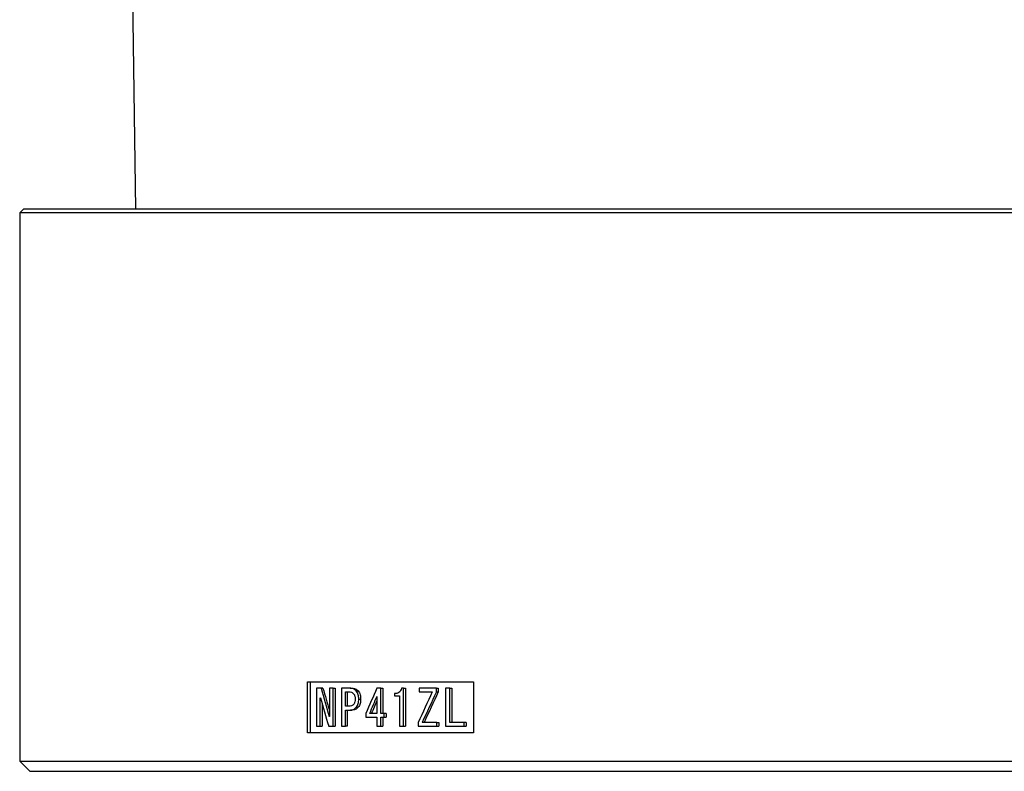
# Model space of a CAD drawing. Units: millimetres. Extents: x 12 to 808, y 36 to 544.
# Drawn here: x 653 to 692, y 167 to 197 of the extents above; entities that cross this region are included whole.
import ezdxf

# ---------------------------------------------------------------- set-up
doc = ezdxf.new("R2010")
doc.units = ezdxf.units.MM

msp = doc.modelspace()

# ---------------------------------------------------------------- linework, layer by layer
at = {"color": 7, "linetype": 'Continuous', "lineweight": 25}
for p, q in [((657.475, 198.419), (657.603, 189.262)), ((653.22, 189.262), (653.07, 189.112)), ((653.07, 189.112), (653.07, 167.662)), ((710.57, 189.112), (653.07, 189.112)), ((681.82, 189.262), (653.22, 189.262)), ((710.42, 189.262), (681.82, 189.262)), ((664.318, 170.762), (670.818, 170.762)), ((664.318, 168.762), (664.318, 170.762)), ((664.44, 168.762), (664.44, 170.762)), ((670.818, 170.762), (670.818, 168.762)), ((664.676, 170.515), (664.676, 169.028)), ((664.853, 170.515), (664.676, 170.515)), ((664.929, 170.515), (664.853, 170.515)), ((665.178, 170.515), (665.178, 169.401)), ((665.326, 170.515), (665.178, 170.515)), ((665.326, 169.028), (665.326, 170.515)), ((665.326, 170.515), (665.402, 170.515)), ((665.402, 170.515), (665.402, 169.028)), ((665.653, 170.515), (665.653, 169.028)), ((665.988, 170.515), (665.653, 170.515)), ((665.803, 170.37), (665.949, 170.37)), ((665.803, 169.806), (665.803, 170.37)), ((665.878, 170.37), (665.878, 169.806)), ((665.988, 170.515), (666.063, 170.515)), ((666.23, 170.408), (666.306, 170.408)), ((667.033, 170.194), (667.033, 169.523)), ((667.188, 170.515), (667.037, 170.515)), ((667.188, 169.523), (667.188, 170.515)), ((667.188, 170.515), (667.263, 170.515)), ((667.263, 170.515), (667.263, 169.523)), ((667.72, 170.301), (667.72, 170.211)), ((667.72, 170.211), (667.915, 170.211)), ((667.915, 170.211), (667.915, 169.028)), ((668.074, 170.515), (667.993, 170.515)), ((668.074, 169.028), (668.074, 170.515)), ((668.074, 170.515), (668.149, 170.515)), ((668.149, 170.515), (668.149, 169.028)), ((668.691, 170.515), (668.691, 170.37)), ((669.362, 170.515), (668.691, 170.515)), ((668.691, 170.37), (669.204, 170.37)), ((669.362, 170.37), (669.362, 170.515)), ((669.362, 170.515), (669.437, 170.515)), ((669.362, 170.37), (669.437, 170.37)), ((669.437, 170.515), (669.437, 170.37)), ((669.721, 170.515), (669.721, 169.028)), ((669.886, 170.515), (669.721, 170.515)), ((669.886, 169.172), (669.886, 170.515)), ((669.886, 170.515), (669.961, 170.515)), ((669.961, 170.515), (669.961, 169.172)), ((664.822, 170.141), (664.828, 170.141)), ((664.822, 169.028), (664.822, 170.141)), ((664.898, 169.902), (664.898, 169.028)), ((665.949, 169.806), (665.803, 169.806)), ((666.327, 170.088), (666.402, 170.088)), ((665.178, 169.401), (665.176, 169.401)), ((665.803, 169.661), (665.988, 169.661)), ((665.803, 169.028), (665.803, 169.661)), ((665.878, 169.661), (665.878, 169.028)), ((665.988, 169.661), (666.063, 169.661)), ((666.23, 169.767), (666.306, 169.767)), ((666.601, 169.523), (666.601, 169.379)), ((667.033, 169.523), (666.744, 169.523)), ((667.326, 169.523), (667.188, 169.523)), ((667.326, 169.379), (667.326, 169.523)), ((667.401, 169.523), (667.326, 169.523)), ((667.401, 169.523), (667.401, 169.379)), ((664.676, 169.028), (664.822, 169.028)), ((664.822, 169.028), (664.898, 169.028)), ((665.151, 169.028), (665.326, 169.028)), ((665.326, 169.028), (665.402, 169.028)), ((665.653, 169.028), (665.803, 169.028)), ((665.878, 169.028), (665.803, 169.028)), ((666.601, 169.379), (667.033, 169.379)), ((667.033, 169.379), (667.033, 169.028)), ((667.033, 169.028), (667.188, 169.028)), ((667.188, 169.028), (667.188, 169.379)), ((667.188, 169.379), (667.326, 169.379)), ((667.188, 169.028), (667.263, 169.028)), ((667.263, 169.379), (667.263, 169.028)), ((667.326, 169.379), (667.401, 169.379)), ((667.915, 169.028), (668.074, 169.028)), ((668.074, 169.028), (668.149, 169.028)), ((668.651, 169.172), (668.651, 169.028)), ((668.651, 169.028), (669.382, 169.028)), ((669.382, 169.172), (668.807, 169.172)), ((669.382, 169.028), (669.382, 169.172)), ((669.382, 169.172), (669.458, 169.172)), ((669.382, 169.028), (669.458, 169.028)), ((669.458, 169.172), (669.458, 169.028)), ((669.721, 169.028), (670.453, 169.028)), ((670.453, 169.172), (669.886, 169.172)), ((670.453, 169.028), (670.453, 169.172)), ((670.529, 169.172), (670.453, 169.172)), ((670.453, 169.028), (670.529, 169.028)), ((670.529, 169.172), (670.529, 169.028)), ((670.818, 168.762), (664.318, 168.762)), ((653.07, 167.662), (653.47, 167.262)), ((653.07, 167.662), (710.57, 167.662)), ((653.47, 167.262), (710.17, 167.262))]:
    msp.add_line(p, q, dxfattribs=at)
for centre, major_axis, ratio, start_param, end_param in [((681.82, 161.756), (-25.56, 80.474), 0.162192, 1.410418, 1.424309), ((681.82, 161.756), (-25.427, 80.053), 0.162192, 1.409843, 1.420654), ((681.82, 171.489), (26.165, 55.407), 0.212832, 1.688455, 1.706266), ((681.82, 171.201), (26.12, 56.704), 0.209742, 1.684775, 1.696561), ((681.82, 166.563), (26.167, 55.375), 0.21291, 1.602607, 1.62417), ((681.82, 166.225), (26.168, 55.349), 0.212974, 1.596561, 1.618131), ((681.82, 166.225), (26.031, 55.059), 0.212974, 1.596168, 1.617852), ((681.82, 161.301), (-25.561, 80.433), 0.16226, 1.4093, 1.423193), ((681.82, 171.201), (25.983, 56.408), 0.209742, 1.687937, 1.696715)]:
    msp.add_ellipse(centre, major_axis=major_axis, ratio=ratio, start_param=start_param, end_param=end_param, dxfattribs=at)
for points, knots in [([(665.949, 170.37), (665.982, 170.37), (666.015, 170.366), (666.061, 170.348), (666.075, 170.34), (666.104, 170.32), (666.116, 170.307), (666.128, 170.294)], [0, 0, 0, 0, 0.5, 0.5, 0.75, 0.75, 1, 1, 1, 1]), ([(666.23, 170.408), (666.214, 170.426), (666.197, 170.443), (666.16, 170.471), (666.139, 170.483), (666.076, 170.508), (666.032, 170.514), (665.988, 170.515)], [0, 0, 0, 0, 0.25, 0.25, 0.5, 0.5, 1, 1, 1, 1]), ([(666.063, 170.515), (666.107, 170.514), (666.152, 170.508), (666.214, 170.483), (666.234, 170.471), (666.272, 170.443), (666.289, 170.426), (666.306, 170.408)], [0, 0, 0, 0, 0.5, 0.5, 0.75, 0.75, 1, 1, 1, 1]), ([(666.128, 170.294), (666.139, 170.28), (666.148, 170.265), (666.164, 170.233), (666.169, 170.216), (666.183, 170.162), (666.185, 170.125), (666.186, 170.088)], [0, 0, 0, 0, 0.25, 0.25, 0.5, 0.5, 1, 1, 1, 1]), ([(666.327, 170.088), (666.326, 170.117), (666.325, 170.146), (666.319, 170.204), (666.313, 170.232), (666.298, 170.287), (666.288, 170.314), (666.263, 170.364), (666.247, 170.387), (666.23, 170.408)], [0, 0, 0, 0, 0.25, 0.25, 0.5, 0.5, 0.75, 0.75, 1, 1, 1, 1]), ([(666.306, 170.408), (666.322, 170.387), (666.338, 170.364), (666.363, 170.315), (666.373, 170.288), (666.388, 170.233), (666.394, 170.204), (666.401, 170.146), (666.401, 170.117), (666.402, 170.088)], [0, 0, 0, 0, 0.25, 0.25, 0.5, 0.5, 0.75, 0.75, 1, 1, 1, 1]), ([(667.993, 170.515), (667.987, 170.481), (667.977, 170.449), (667.943, 170.39), (667.921, 170.365), (667.869, 170.33), (667.84, 170.318), (667.781, 170.304), (667.751, 170.302), (667.72, 170.301)], [0, 0, 0, 0, 0.25, 0.25, 0.5, 0.5, 0.75, 0.75, 1, 1, 1, 1]), ([(666.128, 169.882), (666.116, 169.869), (666.104, 169.856), (666.076, 169.836), (666.061, 169.828), (666.015, 169.81), (665.982, 169.806), (665.949, 169.806)], [0, 0, 0, 0, 0.25, 0.25, 0.5, 0.5, 1, 1, 1, 1]), ([(666.186, 170.088), (666.185, 170.051), (666.183, 170.013), (666.169, 169.96), (666.164, 169.942), (666.148, 169.91), (666.139, 169.895), (666.128, 169.882)], [0, 0, 0, 0, 0.5, 0.5, 0.75, 0.75, 1, 1, 1, 1]), ([(666.23, 169.767), (666.247, 169.789), (666.263, 169.811), (666.288, 169.861), (666.298, 169.888), (666.313, 169.943), (666.319, 169.971), (666.325, 170.029), (666.326, 170.058), (666.327, 170.088)], [0, 0, 0, 0, 0.25, 0.25, 0.5, 0.5, 0.75, 0.75, 1, 1, 1, 1]), ([(666.402, 170.088), (666.401, 170.059), (666.401, 170.029), (666.394, 169.972), (666.388, 169.943), (666.373, 169.888), (666.363, 169.862), (666.338, 169.811), (666.322, 169.789), (666.306, 169.767)], [0, 0, 0, 0, 0.25, 0.25, 0.5, 0.5, 0.75, 0.75, 1, 1, 1, 1]), ([(665.988, 169.661), (666.032, 169.662), (666.076, 169.668), (666.139, 169.693), (666.159, 169.704), (666.197, 169.732), (666.214, 169.749), (666.23, 169.767)], [0, 0, 0, 0, 0.5, 0.5, 0.75, 0.75, 1, 1, 1, 1]), ([(666.306, 169.767), (666.289, 169.749), (666.272, 169.732), (666.235, 169.705), (666.214, 169.693), (666.151, 169.668), (666.107, 169.662), (666.063, 169.661)], [0, 0, 0, 0, 0.25, 0.25, 0.5, 0.5, 1, 1, 1, 1])]:
    msp.add_open_spline(points, degree=3, knots=knots, dxfattribs=at)

doc.saveas('drawing.dxf')
